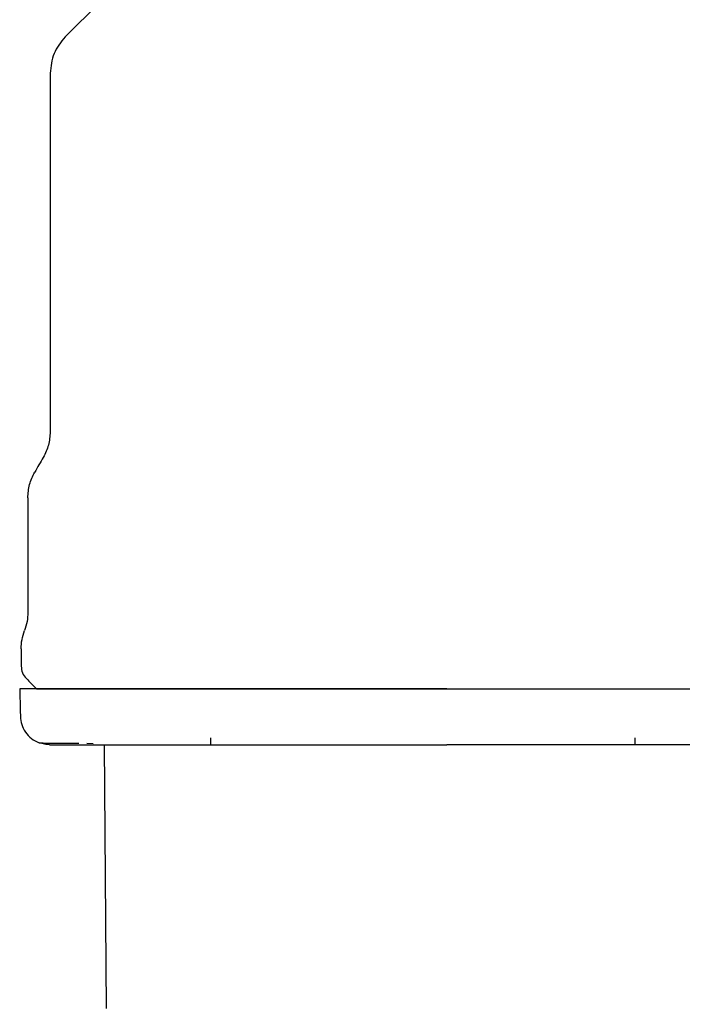
# Model space of a CAD drawing. Units: inches. Extents: x 0.4 to 16.6, y 0.2 to 10.8.
# Drawn here: x 7.5 to 7.6, y 5.7 to 5.8 of the extents above; entities that cross this region are included whole.
import ezdxf

# ---------------------------------------------------------------- set-up
doc = ezdxf.new("R2010")
doc.units = ezdxf.units.IN
doc.header["$MEASUREMENT"] = 0
doc.layers.add('HOT-WM', color=1, linetype='Continuous')

msp = doc.modelspace()

# ---------------------------------------------------------------- linework, layer by layer
at = {"color": 7, "linetype": 'Continuous', "lineweight": 25}
for p, q in [((7.516146029953096, 5.827038412171786), (7.516146029953096, 5.784783881633063)), ((7.513521235386058, 5.777002737743723), (7.513521235386058, 5.763491100053536)), ((7.512734016035639, 5.759202342486518), (7.512734016035639, 5.757180321400635)), ((7.520450392673175, 5.74806976709098), (7.521209452348898, 5.748065660471753)), ((7.52280328993675, 5.716809164660571), (7.522532018403834, 5.747911642695424))]:
    msp.add_line(p, q, dxfattribs=at)
at = {"color": 7, "linetype": 'Continuous', "lineweight": 25, "flags": 128}
msp.add_lwpolyline([(7.532803729077489, 5.846196651298618), (7.526066370463588, 5.839459410016693), (7.517914144638796, 5.831307066859923)], dxfattribs=at)
at = {"color": 7, "linetype": 'Continuous', "lineweight": 25}
for points, knots in [([(7.517914144638796, 5.831307066859923), (7.517407244552499, 5.830683505604049), (7.516393467180514, 5.829436411140387), (7.516228507792215, 5.827837733176166), (7.516146029953096, 5.827038412171786)], [0, 0, 0, 0, 0.5000112453742588, 1, 1, 1, 1]), ([(7.516146029953096, 5.784783881633063), (7.516110492425322, 5.784254217545221), (7.516039417914977, 5.783194897495367), (7.51557128578717, 5.782241974396212), (7.515337221518742, 5.781765516501474)], [0, 0, 0, 0, 0.500003835398556, 1, 1, 1, 1]), ([(7.515337221518742, 5.781765516501474), (7.51516943026847, 5.781474769608368), (7.514833821701712, 5.780893230654899), (7.514497978475658, 5.780311827187419), (7.514330043820411, 5.780021102875311)], [0, 0, 0, 0, 0.4999611657506609, 0.9999999999999999, 0.9999999999999999, 0.9999999999999999, 0.9999999999999999]), ([(7.513521235386058, 5.777002737743723), (7.513556769738859, 5.777532415830128), (7.513627836210244, 5.778591738699483), (7.514095979522919, 5.779544658136134), (7.514330043820411, 5.780021102875311)], [0, 0, 0, 0, 0.5000157192177869, 1, 1, 1, 1]), ([(7.513521235386058, 5.763491100053536), (7.51350543119163, 5.76313517485749), (7.513472899915541, 5.762402540184357), (7.513244873424352, 5.761705267639925), (7.513127625710848, 5.761346740825358)], [0, 0, 0, 0, 0.4858153853476066, 1, 1, 1, 1]), ([(7.512734016035639, 5.759202342486518), (7.512750806738199, 5.759568706194621), (7.512784387728495, 5.760301424559605), (7.51301321399229, 5.760998304939612), (7.513127625710848, 5.761346740825358)], [0, 0, 0, 0, 0.5000061764658873, 1, 1, 1, 1]), ([(7.512734016035639, 5.757180321400635), (7.512762720816715, 5.756902309052864), (7.512820128982253, 5.756346297883873), (7.513172602918965, 5.75591247140432), (7.513348835599857, 5.755695563441574)], [0, 0, 0, 0, 0.500012163919349, 1, 1, 1, 1]), ([(7.513348835599857, 5.755695563441574), (7.513552642876288, 5.75549187676109), (7.513960211781851, 5.755084549020406), (7.514367604714469, 5.754677045278632), (7.514571278366984, 5.754473316227744)], [0, 0, 0, 0, 0.5000559994858932, 0.9999999999999999, 0.9999999999999999, 0.9999999999999999, 0.9999999999999999]), ([(7.512562242019986, 5.754473316227744), (7.512574939249398, 5.753984797318752), (7.512603000860812, 5.752905142273561), (7.512631454760458, 5.751825497493499), (7.512647033929353, 5.751234366977696)], [0, 0, 0, 0, 0.452476845422517, 1, 1, 1, 1]), ([(7.562865120472399, 5.754473316227744), (7.561784409372383, 5.754473316227744), (7.55962288223246, 5.754473316227744), (7.556932223682242, 5.754473316227744), (7.554793812726478, 5.754473316227744), (7.552666646476375, 5.754473316227744), (7.550032033951937, 5.754473316227744), (7.547441649617378, 5.754473316227744), (7.545403115483571, 5.754473316227744), (7.543892570411495, 5.754473316227744), (7.54240171846731, 5.754473316227744), (7.540441880365466, 5.754473316227744), (7.538048346350664, 5.754473316227744), (7.535278958217598, 5.754473316227744), (7.532624157577634, 5.754473316227744), (7.530095280108075, 5.754473316227744), (7.527701766965034, 5.754473316227744), (7.52470418302309, 5.754473316227744), (7.522014286162952, 5.754473316227744), (7.51996567193227, 5.754473316227744), (7.518885471323845, 5.754473316227744), (7.518121772959671, 5.754473316227744), (7.51740375271605, 5.754473316227744), (7.516060870553186, 5.754473316227744), (7.514957453397251, 5.754473316227744), (7.514106240433732, 5.754473316227744), (7.513607753232041, 5.754473316227744), (7.513111052195086, 5.754473316227744), (7.512786393340343, 5.754473316227744), (7.512632936176897, 5.754473316227744), (7.512569281852591, 5.754473316227744), (7.512567852232436, 5.754473316227744), (7.512567248184378, 5.754473316227744)], [0, 0, 0, 0, 0.04103389827759391, 0.08207178105479059, 0.1025814194126772, 0.1230901436846214, 0.16412470945652, 0.205159319248357, 0.2256700788213186, 0.2461805490080629, 0.2666902153919943, 0.2871989896248304, 0.3282348389135382, 0.3692702563270105, 0.4103058818525365, 0.451338898274259, 0.4923762403255923, 0.5334102160441746, 0.6156103789701686, 0.6566455917894153, 0.6771562859487937, 0.6976648882258963, 0.7181756317035298, 0.7386853348643979, 0.8208843053518878, 0.8413942469121694, 0.861903358809201, 0.9029392636465376, 0.9439742278719337, 0.9644840019662869, 0.984993657533284, 0.9999999999999999, 0.9999999999999999, 0.9999999999999999, 0.9999999999999999]), ([(7.514571278366983, 5.754473316227744), (7.514727989535437, 5.754473316227744), (7.51505079902815, 5.754473316227744), (7.517737516266795, 5.754473316227744), (7.522192777639408, 5.754473316227744), (7.528474277536865, 5.754473316227744), (7.536195452861549, 5.754473316227744), (7.544851005197678, 5.754473316227744), (7.553851681637258, 5.754473316227744), (7.559919375611702, 5.754473316227744), (7.562865120472399, 5.754473316227744)], [0, 0, 0, 0, 0.1165150157853104, 0.2400093976076159, 0.3686362345161937, 0.4999943546472801, 0.6313530883553994, 0.7599812317469574, 0.8834756571393242, 1, 1, 1, 1]), ([(7.562865120472399, 5.754473316227744), (7.563945998427644, 5.754473316227744), (7.565567014260101, 5.754473316227744), (7.567721101719661, 5.754473316227744), (7.569331328802225, 5.754473316227744), (7.570934874954093, 5.754473316227744), (7.573062018279188, 5.754473316227744), (7.575696645757343, 5.754473316227744), (7.578287022277451, 5.754473316227744), (7.580325559708094, 5.754473316227744), (7.581836110436269, 5.754473316227744), (7.583326951414887, 5.754473316227744), (7.585286803985922, 5.754473316227744), (7.587680373413273, 5.754473316227744), (7.590450003886438, 5.754473316227744), (7.593104820530669, 5.754473316227744), (7.595634007728706, 5.754473316227744), (7.597628220062979, 5.754473316227744), (7.599150103048022, 5.754473316227744), (7.600253538104623, 5.754473316227744), (7.601673747906183, 5.754473316227744), (7.603349578133118, 5.754473316227744), (7.605192013656144, 5.754473316227744), (7.606859553709534, 5.754473316227744), (7.60883944845274, 5.754473316227744), (7.610443242609058, 5.754473316227744), (7.611495528485918, 5.754473316227744), (7.611994964388894, 5.754473316227744), (7.6123189755485, 5.754473316227744), (7.61268226068381, 5.754473316227744), (7.613004411969945, 5.754473316227744), (7.613158307234393, 5.754473316227744), (7.613162242961789, 5.754473316227744), (7.613163305645693, 5.754473316227744)], [0, 0, 0, 0, 0.04103603543859986, 0.06154262174043048, 0.08205348606350633, 0.1025621068269737, 0.1230698335564427, 0.1641022458322003, 0.2051346804616982, 0.2256442831943377, 0.2461535741081931, 0.2666621361477615, 0.2871696872231902, 0.3282031399914332, 0.3692396016284981, 0.4102728368125231, 0.451306344750676, 0.4923381080794972, 0.5128481308888575, 0.5333554103058608, 0.553864708645095, 0.5948995248293775, 0.6359316261591618, 0.6769665073252271, 0.7179995142152931, 0.8001960163690504, 0.8412285054097713, 0.8617373322956011, 0.8822468561956801, 0.9027553855510357, 0.9437889561563527, 0.9848224824787352, 0.9999999999999999, 0.9999999999999999, 0.9999999999999999, 0.9999999999999999]), ([(7.512647033929352, 5.751234366977696), (7.512680425341389, 5.750920591300481), (7.512749685315178, 5.750269762424015), (7.513208529839842, 5.749364203776004), (7.513908888731156, 5.748587861834458), (7.514533005444375, 5.748285431089346), (7.514842549899898, 5.748135433887947)], [0, 0, 0, 0, 0.2342242954635784, 0.4858245750928299, 0.7449833523518155, 1, 1, 1, 1]), ([(7.516086581750958, 5.747911681806084), (7.515880234324365, 5.747919410588597), (7.515455170306406, 5.747935331443067), (7.515050680193313, 5.748067451528685), (7.514842549899898, 5.748135433887947)], [0, 0, 0, 0, 0.4854502330754629, 1, 1, 1, 1]), ([(7.514842549899898, 5.748135433887947), (7.514950588664929, 5.748125642592194), (7.515108449651912, 5.748111336027222), (7.516446734234175, 5.748099538261636), (7.516869107822261, 5.748095814790074)], [0, 0, 0, 0, 0.6843918000069573, 1, 1, 1, 1]), ([(7.516057796305712, 5.747911642695424), (7.516602624439678, 5.747911642697906), (7.517147455739936, 5.747911642700387), (7.517146324144719, 5.747911642695424), (7.51714632473596, 5.747911642695424), (7.517146305257111, 5.747911642695423), (7.517147327927669, 5.747911642695424), (7.517150610666662, 5.747911642695422), (7.517160540822062, 5.747911642695426), (7.517215655117275, 5.74791164269542), (7.517375228673825, 5.747911642695428), (7.517798745046849, 5.747911642695422), (7.518644755450667, 5.747911642695426), (7.520118264858737, 5.747911642695423), (7.521546451254871, 5.747911642695424), (7.522328955860742, 5.747911642695424)], [0, 0, 0, 0, 0.4122919610472581, 0.412294357100134, 0.4123007465744698, 0.4123135255231414, 0.4124212295139642, 0.4126358617078116, 0.4143449746200979, 0.4177604523483116, 0.4450882736829473, 0.4996835154311804, 0.6310768675671632, 0.7978666852432005, 1, 1, 1, 1]), ([(7.516869107822261, 5.748095814790074), (7.517257406435687, 5.748090707274758), (7.517832244587628, 5.748083146097447), (7.519115375388095, 5.748076765566832), (7.519531761507503, 5.748074695034052)], [0, 0, 0, 0, 0.6754920704457363, 1, 1, 1, 1]), ([(7.522328955860742, 5.747911642695424), (7.522903133743848, 5.747911642695424), (7.524049954402034, 5.747911642695424), (7.526021211551257, 5.747911642695424), (7.52769616435282, 5.747911642695423), (7.528966879855729, 5.747911642695424), (7.529500648716501, 5.747911642695424), (7.5297674903746, 5.747911642695424)], [0, 0, 0, 0, 0.2715522467030638, 0.5423784779219937, 0.8138724938180429, 0.9069511617900603, 1, 1, 1, 1]), ([(7.5297674903746, 5.747911642695424), (7.530125548680893, 5.747911642695424), (7.531027428374331, 5.747911642695424), (7.533027097054386, 5.747911642695424), (7.535850335457583, 5.747911642695424), (7.538257380544445, 5.747911642695423), (7.539461614831692, 5.747911642695424)], [0, 0, 0, 0, 0.1228350569787696, 0.3093977756828487, 0.6544946823348239, 1, 1, 1, 1]), ([(7.539461614831692, 5.747911642695424), (7.540090363631985, 5.747911642695424), (7.541347072889033, 5.747911642695424), (7.543833274294292, 5.747911642695423), (7.546947838008673, 5.747911642695424), (7.551059114774461, 5.747911642695424), (7.555315553531464, 5.747911642695424), (7.559378547335297, 5.747911642695424), (7.561802493582083, 5.747911642695424), (7.562865120472399, 5.747911642695424)], [0, 0, 0, 0, 0.08821079833282494, 0.1763109954007759, 0.338225400974659, 0.5000286711385316, 0.703255478527799, 0.8699110145335418, 1, 1, 1, 1]), ([(7.586268938998378, 5.747911642695424), (7.585640286347604, 5.747911642695424), (7.584383437118715, 5.747911642695424), (7.581897677920599, 5.747911642695424), (7.578782967346219, 5.747911642695424), (7.57467214279218, 5.747911642695423), (7.570415423265862, 5.747911642695424), (7.56635243104287, 5.747911642695424), (7.563927956306763, 5.747911642695424), (7.562865120472399, 5.747911642695424)], [0, 0, 0, 0, 0.08819204325969306, 0.176320105274246, 0.3381662565940706, 0.5000342752469966, 0.7031944021410885, 0.8698870231367409, 1, 1, 1, 1]), ([(7.595963063455469, 5.747911642695424), (7.595624036295801, 5.747911642695424), (7.594685638124108, 5.747911642695424), (7.592665310491904, 5.747911642695424), (7.589815401506027, 5.747911642695423), (7.587451828287461, 5.747911642695424), (7.586268938998378, 5.747911642695424)], [0, 0, 0, 0, 0.1163518512951677, 0.322051969627097, 0.6607097011498749, 1, 1, 1, 1])]:
    msp.add_open_spline(points, degree=3, knots=knots, dxfattribs=at)
at = {"layer": 'HOT-WM', "linetype": 'Continuous', "lineweight": 25}
for p, q in [((7.535043674757001, 5.748699018488481), (7.535043674757001, 5.747911642695424)), ((7.585043680263783, 5.747911642695424), (7.585043680263783, 5.748699018488481))]:
    msp.add_line(p, q, dxfattribs=at)

doc.saveas('drawing.dxf')
